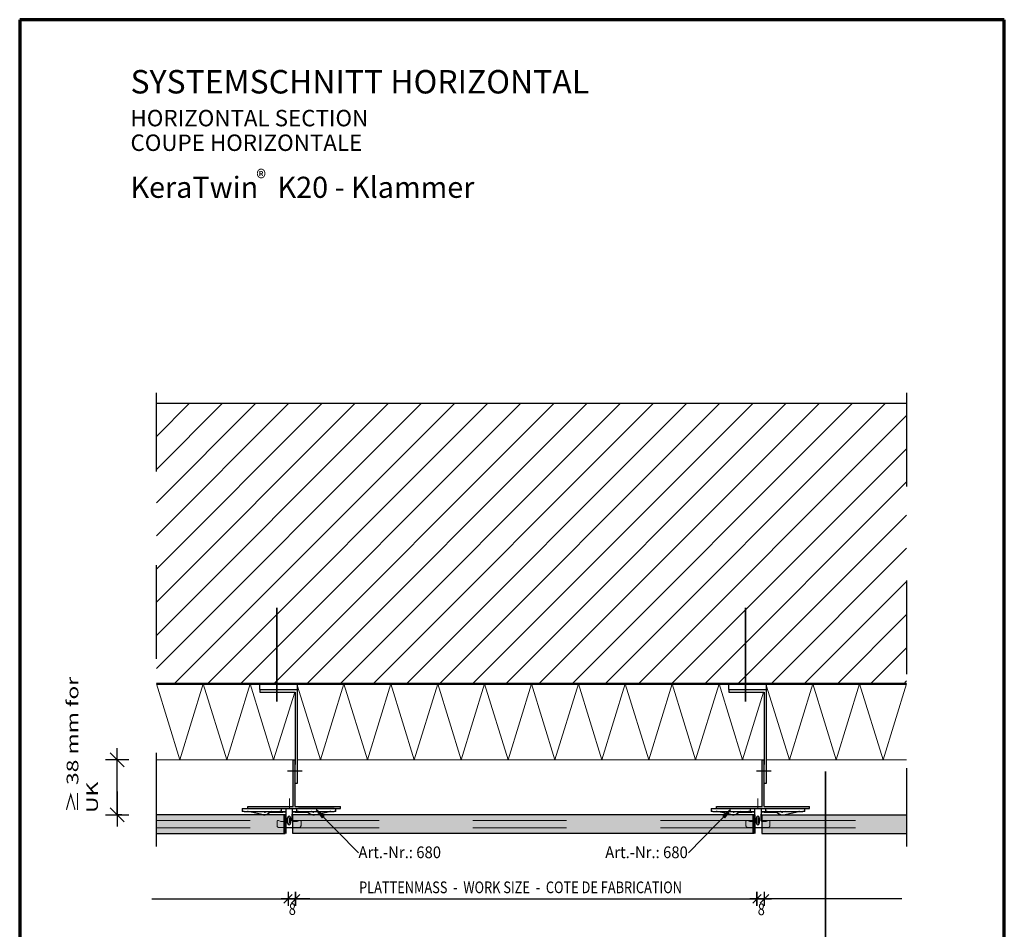
# Model space of a CAD drawing. Units: metres. Extents: x -2.17 to -1.12, y -0.94 to 0.55.
# Drawn here: x -2.17 to -1.12, y -0.42 to 0.55 of the extents above; entities that cross this region are included whole.
import ezdxf

# ---------------------------------------------------------------- set-up
doc = ezdxf.new("R2010")
doc.units = ezdxf.units.M
doc.header["$PDMODE"] = 65
for name, pattern in [('AUSGEZOGEN', [0]), ('STRICHPUNKT2_S5', [0.05, 0.035, -0.005, 0.005, -0.005]), ('VERDECKT2_S2', [0.015, 0.01, -0.005])]:
    doc.linetypes.add(name, pattern=pattern)
doc.layers.add('XR$1$TB_702_1', color=7, linetype='AUSGEZOGEN')
doc.styles.add('ARIAL', font='ARIAL.TTF')
doc.styles.add('ISOCP3', font='ISOCP3__.TTF')
doc.dimstyles.new('DIMSTYLE_2', dxfattribs={"dimtxt": 0.0125, "dimasz": 0.025, "dimexe": 0, "dimexo": 0, "dimgap": 0.00625, "dimtad": 2, "dimdec": 1, "dimlfac": 1000, "dimrnd": 0.1, "dimzin": 12, "dimdsep": 46, "dimtxsty": 'ARIAL', "dimblk1": 'ALL_ML_STRICH', "dimblk2": 'ALL_ML_STRICH', "dimsah": 1, "dimcen": 0, "dimclrd": 2, "dimclre": 2, "dimclrt": 3, "dimadec": 0, "dimazin": 0, "dimtfac": 1, "dimtdec": 0, "dimtix": 1, "dimtmove": 2, "dimatfit": 3, "dimfxl": 0, "dimtzin": 0, "dimlwd": 0, "dimlwe": -3, "dimarcsym": 0})
doc.dimstyles.new('DIMSTYLE_3', dxfattribs={"dimtxt": 0.0125, "dimasz": 0.015, "dimexe": 0, "dimexo": 1e-06, "dimgap": 0.00625, "dimtad": 2, "dimdec": 1, "dimlfac": 100, "dimrnd": 0.01, "dimzin": 4, "dimdsep": 46, "dimtxsty": 'ISOCP3', "dimblk1": 'ALL_ML_STRICH', "dimblk2": 'ALL_ML_STRICH', "dimsah": 1, "dimcen": 0, "dimse1": 1, "dimse2": 1, "dimclrd": 7, "dimclre": 7, "dimclrt": 7, "dimadec": 0, "dimazin": 0, "dimtfac": 1, "dimtdec": 0, "dimtix": 1, "dimtmove": 2, "dimatfit": 3, "dimfxl": 0, "dimtzin": 0, "dimlwd": 0, "dimlwe": -3, "dimarcsym": 0})
doc.dimstyles.new('DIMSTYLE_4', dxfattribs={"dimtxt": 0.0125, "dimasz": 0.015, "dimexe": 0, "dimexo": 1e-06, "dimgap": 0.00625, "dimtad": 2, "dimdec": 1, "dimlfac": 100, "dimrnd": 0.01, "dimzin": 4, "dimdsep": 46, "dimtxsty": 'ISOCP3', "dimblk1": 'ALL_ML_STRICH', "dimblk2": 'ALL_ML_STRICH', "dimsah": 1, "dimcen": 0, "dimse1": 1, "dimse2": 1, "dimclrd": 7, "dimclre": 7, "dimclrt": 7, "dimadec": 0, "dimazin": 0, "dimtfac": 1, "dimtdec": 0, "dimtix": 1, "dimtmove": 2, "dimatfit": 3, "dimfxl": 0, "dimtvp": 1.2, "dimtzin": 0, "dimlwd": 0, "dimlwe": -3, "dimarcsym": 0})
doc.dimstyles.new('DIMSTYLE_5', dxfattribs={"dimtxt": 0.0125, "dimasz": 0.015, "dimexe": 0, "dimexo": 1e-06, "dimgap": 0.00625, "dimtad": 2, "dimdec": 1, "dimlfac": 100, "dimrnd": 0.01, "dimzin": 4, "dimdsep": 46, "dimtxsty": 'ISOCP3', "dimblk1": 'ALL_ML_STRICH', "dimblk2": 'ALL_ML_STRICH', "dimsah": 1, "dimcen": 0, "dimse1": 1, "dimse2": 1, "dimclrd": 7, "dimclre": 7, "dimclrt": 7, "dimadec": 0, "dimazin": 0, "dimtfac": 1, "dimtdec": 0, "dimtix": 1, "dimtmove": 2, "dimatfit": 3, "dimfxl": 0, "dimtzin": 0, "dimlwd": 0, "dimlwe": -3, "dimarcsym": 0})
doc.dimstyles.new('DIMSTYLE_6', dxfattribs={"dimtxt": 0.0125, "dimasz": 0.015, "dimexe": 0, "dimexo": 1e-06, "dimgap": 0.00625, "dimtad": 2, "dimdec": 1, "dimlfac": 100, "dimrnd": 0.01, "dimzin": 4, "dimdsep": 46, "dimtxsty": 'ISOCP3', "dimblk1": 'ALL_ML_STRICH', "dimblk2": 'ALL_ML_STRICH', "dimsah": 1, "dimcen": 0, "dimse1": 1, "dimse2": 1, "dimclrd": 7, "dimclre": 7, "dimclrt": 7, "dimadec": 0, "dimazin": 0, "dimtfac": 1, "dimtdec": 0, "dimtix": 1, "dimtmove": 2, "dimatfit": 3, "dimfxl": 0, "dimtvp": 1.2, "dimtzin": 0, "dimlwd": 0, "dimlwe": -3, "dimarcsym": 0})

# ---------------------------------------------------------------- blocks, each defined once
blk = doc.blocks.new('ALL_ML_STRICH')
at = {"color": 0, "linetype": 'ByBlock', "lineweight": -2}
for p, q in [((0, -0.5), (0, 0.5)), ((-1, 0), (0.5, 0)), ((-0.3, -0.3), (0.3, 0.3))]:
    blk.add_line(p, q, dxfattribs=at)
blk = doc.blocks.new('*D3')
at = {"layer": 'DEFPOINTS', "color": 2, "linetype": 'AUSGEZOGEN', "lineweight": -3, "transparency": 33554687}
for p in [(-2.0197, -0.2431), (-2.0614, -0.3018), (-2.0197, -0.3018)]:
    blk.add_point(p, dxfattribs=at)
at = {"layer": 'XR$1$TB_702_1', "color": 2, "linetype": 'AUSGEZOGEN', "lineweight": -2, "transparency": 33554687}
for p, q in [((-2.0564, -0.2431), (-2.0614, -0.2431)), ((-2.0614, -0.3018), (-2.0614, -0.2431)), ((-2.0564, -0.3018), (-2.0614, -0.3018))]:
    blk.add_line(p, q, dxfattribs=at)
at = {"layer": 'XR$1$TB_702_1', "color": 2, "linetype": 'AUSGEZOGEN', "lineweight": -3, "transparency": 33554687, "xscale": 0.025, "yscale": 0.025, "zscale": 0.025}
for p, rotation in [((-2.0614, -0.2431), 90), ((-2.0614, -0.3018), 270)]:
    blk.add_blockref('ALL_ML_STRICH', p, dxfattribs=dict(at, rotation=rotation))
blk = doc.blocks.new('*D4')
at = {"layer": 'DEFPOINTS', "color": 7, "linetype": 'AUSGEZOGEN', "lineweight": -3, "transparency": 33554687}
for p in [(-1.8742, -0.3858), (-1.3742, -0.3858), (-1.8742, -0.4601)]:
    blk.add_point(p, dxfattribs=at)
at = {"layer": 'XR$1$TB_702_1', "color": 7, "linetype": 'AUSGEZOGEN', "lineweight": -2, "transparency": 33554687}
blk.add_line((-1.8742, -0.4601), (-1.3742, -0.4601), dxfattribs=at)
at = {"layer": 'XR$1$TB_702_1', "color": 7, "linetype": 'AUSGEZOGEN', "lineweight": -3, "transparency": 33554687, "xscale": 0.015, "yscale": 0.015, "zscale": 0.015, "rotation": 180}
blk.add_blockref('ALL_ML_STRICH', (-1.8742, -0.4601), dxfattribs=at)
at = {"layer": 'XR$1$TB_702_1', "color": 7, "linetype": 'AUSGEZOGEN', "lineweight": -3, "transparency": 33554687, "xscale": 0.015, "yscale": 0.015, "zscale": 0.015}
blk.add_blockref('ALL_ML_STRICH', (-1.3742, -0.4601), dxfattribs=at)
blk = doc.blocks.new('*D5')
at = {"layer": 'DEFPOINTS', "color": 7, "linetype": 'AUSGEZOGEN', "lineweight": -3, "transparency": 33554687}
for p in [(-1.8792, -0.3219), (-1.8712, -0.3219), (-1.8792, -0.3914)]:
    blk.add_point(p, dxfattribs=at)
at = {"layer": 'XR$1$TB_702_1', "color": 7, "linetype": 'AUSGEZOGEN', "lineweight": -2, "transparency": 33554687}
blk.add_line((-1.8792, -0.3914), (-1.8712, -0.3914), dxfattribs=at)
at = {"layer": 'XR$1$TB_702_1', "color": 7, "linetype": 'AUSGEZOGEN', "lineweight": -3, "transparency": 33554687, "xscale": 0.015, "yscale": 0.015, "zscale": 0.015, "rotation": 180}
blk.add_blockref('ALL_ML_STRICH', (-1.8792, -0.3914), dxfattribs=at)
at = {"layer": 'XR$1$TB_702_1', "color": 7, "linetype": 'AUSGEZOGEN', "lineweight": -3, "transparency": 33554687, "xscale": 0.015, "yscale": 0.015, "zscale": 0.015}
blk.add_blockref('ALL_ML_STRICH', (-1.8712, -0.3914), dxfattribs=at)
blk = doc.blocks.new('*D6')
at = {"layer": 'DEFPOINTS', "color": 7, "linetype": 'AUSGEZOGEN', "lineweight": -3, "transparency": 33554687}
for p in [(-1.8712, -0.3219), (-1.3792, -0.3219), (-1.8712, -0.3914)]:
    blk.add_point(p, dxfattribs=at)
at = {"layer": 'XR$1$TB_702_1', "color": 7, "linetype": 'AUSGEZOGEN', "lineweight": -2, "transparency": 33554687}
blk.add_line((-1.8712, -0.3914), (-1.3792, -0.3914), dxfattribs=at)
at = {"layer": 'XR$1$TB_702_1', "color": 7, "linetype": 'AUSGEZOGEN', "lineweight": -3, "transparency": 33554687, "xscale": 0.015, "yscale": 0.015, "zscale": 0.015, "rotation": 180}
blk.add_blockref('ALL_ML_STRICH', (-1.8712, -0.3914), dxfattribs=at)
at = {"layer": 'XR$1$TB_702_1', "color": 7, "linetype": 'AUSGEZOGEN', "lineweight": -3, "transparency": 33554687, "xscale": 0.015, "yscale": 0.015, "zscale": 0.015}
blk.add_blockref('ALL_ML_STRICH', (-1.3792, -0.3914), dxfattribs=at)
blk = doc.blocks.new('*D7')
at = {"layer": 'DEFPOINTS', "color": 7, "linetype": 'AUSGEZOGEN', "lineweight": -3, "transparency": 33554687}
for p in [(-1.3792, -0.3219), (-1.3712, -0.3219), (-1.3792, -0.3914)]:
    blk.add_point(p, dxfattribs=at)
at = {"layer": 'XR$1$TB_702_1', "color": 7, "linetype": 'AUSGEZOGEN', "lineweight": -2, "transparency": 33554687}
blk.add_line((-1.3792, -0.3914), (-1.3712, -0.3914), dxfattribs=at)
at = {"layer": 'XR$1$TB_702_1', "color": 7, "linetype": 'AUSGEZOGEN', "lineweight": -3, "transparency": 33554687, "xscale": 0.015, "yscale": 0.015, "zscale": 0.015, "rotation": 180}
blk.add_blockref('ALL_ML_STRICH', (-1.3792, -0.3914), dxfattribs=at)
at = {"layer": 'XR$1$TB_702_1', "color": 7, "linetype": 'AUSGEZOGEN', "lineweight": -3, "transparency": 33554687, "xscale": 0.015, "yscale": 0.015, "zscale": 0.015}
blk.add_blockref('ALL_ML_STRICH', (-1.3712, -0.3914), dxfattribs=at)

msp = doc.modelspace()

# ---------------------------------------------------------------- hatches: boundary and pattern name
at = {"layer": 'XR$1$TB_702_1', "linetype": 'AUSGEZOGEN', "lineweight": -3, "transparency": 33554687}
h = msp.add_hatch(dxfattribs=at)
h.set_pattern_fill('SCHRAFFUR_3', scale=0.005, angle=315, style=0, pattern_type=2)
h.set_pattern_definition([(45, (0, 0), (-0.0353553, 0.0353553), []), (45, (-0.01768, 0.01768), (-0.0353553, 0.0353553), [])])
h.paths.add_polyline_path([(-2.01969, -0.1621), (-1.21969, -0.1621), (-1.21969, 0.1369), (-2.01969, 0.1369)], flags=0)
at = {"layer": 'XR$1$TB_702_1', "linetype": 'AUSGEZOGEN', "lineweight": -3, "true_color": 0x000000, "transparency": 33554687}
for points in [[(-1.92219, -0.2951), (-1.82319, -0.2951), (-1.82319, -0.2931), (-1.87169, -0.2931), (-1.87169, -0.2431), (-1.87369, -0.2431), (-1.87369, -0.2931), (-1.92219, -0.2931)], [(-1.42219, -0.2951), (-1.32319, -0.2951), (-1.32319, -0.2931), (-1.37169, -0.2931), (-1.37169, -0.2431), (-1.37369, -0.2431), (-1.37369, -0.2931), (-1.42219, -0.2931)]]:
    msp.add_hatch(color=18, dxfattribs=at).paths.add_polyline_path(points)
at = {"layer": 'XR$1$TB_702_1', "linetype": 'AUSGEZOGEN', "lineweight": -3, "transparency": 33554687}
for color, points in [(9, [(-2.01969, -0.30185), (-2.01969, -0.32185), (-1.88219, -0.32185), (-1.88219, -0.30185)]), (9, [(-1.38219, -0.30185), (-1.87419, -0.30185), (-1.87419, -0.32185), (-1.38219, -0.32185)]), (7, [(-1.84066, -0.30306), (-1.8491, -0.29663), (-1.8428, -0.30516)]), (7, [(-1.41358, -0.30516), (-1.40728, -0.29663), (-1.41572, -0.30306)]), (9, [(-1.37419, -0.32185), (-1.21969, -0.32185), (-1.21969, -0.30185), (-1.37419, -0.30185)])]:
    msp.add_hatch(color=color, dxfattribs=at).paths.add_polyline_path(points)

# ---------------------------------------------------------------- linework, layer by layer
at = {"layer": 'XR$1$TB_702_1', "color": 1, "linetype": 'AUSGEZOGEN', "lineweight": 70, "transparency": 33554687}
for p, q in [((-1.11544, 0.54582), (-2.16543, 0.54582)), ((-2.16543, 0.54582), (-2.16543, -0.93916)), ((-1.11544, -0.93916), (-1.11544, 0.54582))]:
    msp.add_line(p, q, dxfattribs=at)
at = {"layer": 'XR$1$TB_702_1', "color": 7, "linetype": 'STRICHPUNKT2_S5', "lineweight": -3, "transparency": 33554687}
for p, q in [((-2.01969, -0.33565), (-2.01969, 0.1481)), ((-1.21969, 0.1481), (-1.21969, -0.33565))]:
    msp.add_line(p, q, dxfattribs=at)
at = {"layer": 'XR$1$TB_702_1', "color": 7, "linetype": 'AUSGEZOGEN', "lineweight": -3, "transparency": 33554687}
for p, q in [((-2.01969, 0.1369), (-1.21969, 0.1369)), ((-1.90919, -0.1681), (-1.90919, -0.1621)), ((-1.86919, -0.1681), (-1.86919, -0.1621)), ((-1.40919, -0.1681), (-1.40919, -0.1621)), ((-1.36919, -0.1681), (-1.36919, -0.1621)), ((-1.90919, -0.1681), (-1.90919, -0.1711)), ((-1.90919, -0.1681), (-1.86919, -0.1681)), ((-1.90919, -0.1711), (-1.87169, -0.1711)), ((-1.87169, -0.1711), (-1.87169, -0.2481)), ((-1.86919, -0.2681), (-1.86919, -0.1681)), ((-1.40919, -0.1681), (-1.40919, -0.1711)), ((-1.40919, -0.1681), (-1.36919, -0.1681)), ((-1.40919, -0.1711), (-1.37169, -0.1711)), ((-1.37169, -0.1711), (-1.37169, -0.2481)), ((-1.36919, -0.2681), (-1.36919, -0.1681)), ((-1.87369, -0.2431), (-1.87169, -0.2431)), ((-1.87369, -0.2931), (-1.87369, -0.2431)), ((-1.87169, -0.2931), (-1.87169, -0.2431)), ((-1.37369, -0.2431), (-1.37169, -0.2431)), ((-1.37369, -0.2931), (-1.37369, -0.2431)), ((-1.37169, -0.2931), (-1.37169, -0.2431)), ((-1.86419, -0.25538), (-1.87969, -0.25538)), ((-1.36419, -0.25538), (-1.37969, -0.25538)), ((-1.87169, -0.2681), (-1.86919, -0.2681)), ((-1.37169, -0.2681), (-1.36919, -0.2681)), ((-1.92219, -0.2951), (-1.92219, -0.2931)), ((-1.92219, -0.2931), (-1.87369, -0.2931)), ((-1.87169, -0.2931), (-1.82319, -0.2931)), ((-1.82319, -0.2951), (-1.82319, -0.2931)), ((-1.42219, -0.2951), (-1.42219, -0.2931)), ((-1.42219, -0.2931), (-1.37369, -0.2931)), ((-1.37169, -0.2931), (-1.32319, -0.2931)), ((-1.32319, -0.2951), (-1.32319, -0.2931)), ((-1.92819, -0.2951), (-1.92819, -0.2981)), ((-1.92819, -0.2951), (-1.82819, -0.2951)), ((-1.92619, -0.2981), (-1.92819, -0.2981)), ((-1.92619, -0.2981), (-1.88819, -0.2981)), ((-1.92219, -0.2951), (-1.82319, -0.2951)), ((-1.90529, -0.30171), (-1.92178, -0.29816)), ((-1.90781, -0.2981), (-1.90466, -0.29878)), ((-1.9024, -0.29837), (-1.90199, -0.2981)), ((-1.89782, -0.29898), (-1.90078, -0.30089)), ((-1.89801, -0.2991), (-1.88919, -0.2991)), ((-1.89646, -0.2981), (-1.89782, -0.29898)), ((-1.88919, -0.2991), (-1.88475, -0.2991)), ((-1.88619, -0.2981), (-1.88819, -0.2981)), ((-1.88619, -0.2981), (-1.88619, -0.2951)), ((-1.88619, -0.2981), (-1.88605, -0.29835)), ((-1.88619, -0.2981), (-1.88519, -0.2981)), ((-1.88519, -0.2981), (-1.8817, -0.2981)), ((-1.88169, -0.2991), (-1.88475, -0.2991)), ((-1.8817, -0.2951), (-1.88169, -0.2951)), ((-1.88169, -0.2981), (-1.8817, -0.2981)), ((-1.88169, -0.2951), (-1.88169, -0.3011)), ((-1.88169, -0.3011), (-1.88169, -0.30835)), ((-1.87469, -0.2951), (-1.87468, -0.2951)), ((-1.87469, -0.2951), (-1.87469, -0.3011)), ((-1.87468, -0.2981), (-1.87469, -0.2981)), ((-1.87163, -0.2991), (-1.87469, -0.2991)), ((-1.87469, -0.30835), (-1.87469, -0.3011)), ((-1.87468, -0.2981), (-1.87119, -0.2981)), ((-1.87163, -0.2991), (-1.86719, -0.2991)), ((-1.87119, -0.2981), (-1.87019, -0.2981)), ((-1.87019, -0.2981), (-1.87033, -0.29835)), ((-1.87019, -0.2951), (-1.87019, -0.2981)), ((-1.86819, -0.2981), (-1.87019, -0.2981)), ((-1.83019, -0.2951), (-1.86819, -0.2951)), ((-1.86819, -0.2981), (-1.83019, -0.2981)), ((-1.86719, -0.2991), (-1.85836, -0.2991)), ((-1.85991, -0.2981), (-1.85855, -0.29898)), ((-1.85855, -0.29898), (-1.85559, -0.30089)), ((-1.85397, -0.29837), (-1.85438, -0.2981)), ((-1.84856, -0.2981), (-1.85171, -0.29878)), ((-1.85107, -0.30171), (-1.83459, -0.29816)), ((-1.8042, -0.34219), (-1.8491, -0.29663)), ((-1.8491, -0.29663), (-1.8491, -0.29663)), ((-1.8491, -0.29663), (-1.8491, -0.29663)), ((-1.8491, -0.29663), (-1.8491, -0.29663)), ((-1.8491, -0.29663), (-1.8428, -0.30516)), ((-1.84066, -0.30306), (-1.8491, -0.29663)), ((-1.8428, -0.30516), (-1.84066, -0.30306)), ((-1.84173, -0.30411), (-1.8412, -0.30464)), ((-1.83019, -0.2951), (-1.82819, -0.2951)), ((-1.82819, -0.2981), (-1.83019, -0.2981)), ((-1.82819, -0.2981), (-1.82819, -0.2951)), ((-1.45218, -0.34219), (-1.40728, -0.29663)), ((-1.42819, -0.2951), (-1.42819, -0.2981)), ((-1.42819, -0.2951), (-1.32819, -0.2951)), ((-1.42619, -0.2981), (-1.42819, -0.2981)), ((-1.42619, -0.2981), (-1.38819, -0.2981)), ((-1.42219, -0.2951), (-1.32319, -0.2951)), ((-1.40529, -0.30171), (-1.42178, -0.29816)), ((-1.40728, -0.29663), (-1.41572, -0.30306)), ((-1.41572, -0.30306), (-1.41358, -0.30516)), ((-1.41465, -0.30411), (-1.41518, -0.30464)), ((-1.41358, -0.30516), (-1.40728, -0.29663)), ((-1.40781, -0.2981), (-1.40466, -0.29878)), ((-1.40728, -0.29663), (-1.40728, -0.29663)), ((-1.40728, -0.29663), (-1.40728, -0.29663)), ((-1.40728, -0.29663), (-1.40728, -0.29663)), ((-1.4024, -0.29837), (-1.40199, -0.2981)), ((-1.39782, -0.29898), (-1.40078, -0.30089)), ((-1.39801, -0.2991), (-1.38919, -0.2991)), ((-1.39646, -0.2981), (-1.39782, -0.29898)), ((-1.38919, -0.2991), (-1.38475, -0.2991)), ((-1.38619, -0.2981), (-1.38819, -0.2981)), ((-1.38619, -0.2981), (-1.38619, -0.2951)), ((-1.38619, -0.2981), (-1.38605, -0.29835)), ((-1.38619, -0.2981), (-1.38519, -0.2981)), ((-1.38519, -0.2981), (-1.3817, -0.2981)), ((-1.38169, -0.2991), (-1.38475, -0.2991)), ((-1.3817, -0.2951), (-1.38169, -0.2951)), ((-1.38169, -0.2981), (-1.3817, -0.2981)), ((-1.38169, -0.2951), (-1.38169, -0.3011)), ((-1.38169, -0.3011), (-1.38169, -0.30835)), ((-1.37469, -0.2951), (-1.37468, -0.2951)), ((-1.37469, -0.2951), (-1.37469, -0.3011)), ((-1.37468, -0.2981), (-1.37469, -0.2981)), ((-1.37163, -0.2991), (-1.37469, -0.2991)), ((-1.37469, -0.30835), (-1.37469, -0.3011)), ((-1.37468, -0.2981), (-1.37119, -0.2981)), ((-1.37163, -0.2991), (-1.36719, -0.2991)), ((-1.37119, -0.2981), (-1.37019, -0.2981)), ((-1.37019, -0.2981), (-1.37033, -0.29835)), ((-1.37019, -0.2951), (-1.37019, -0.2981)), ((-1.36819, -0.2981), (-1.37019, -0.2981)), ((-1.36819, -0.2981), (-1.33019, -0.2981)), ((-1.36719, -0.2991), (-1.35836, -0.2991)), ((-1.35991, -0.2981), (-1.35855, -0.29898)), ((-1.35855, -0.29898), (-1.35559, -0.30089)), ((-1.35397, -0.29837), (-1.35438, -0.2981)), ((-1.34856, -0.2981), (-1.35171, -0.29878)), ((-1.35107, -0.30171), (-1.33459, -0.29816)), ((-1.32819, -0.2981), (-1.33019, -0.2981)), ((-1.32819, -0.2981), (-1.32819, -0.2951)), ((-1.87969, -0.31085), (-1.87969, -0.30485)), ((-1.87819, -0.30485), (-1.87819, -0.31071)), ((-1.87669, -0.30485), (-1.87669, -0.31085)), ((-1.37969, -0.31085), (-1.37969, -0.30485)), ((-1.37819, -0.30485), (-1.37819, -0.31071)), ((-1.37669, -0.30485), (-1.37669, -0.31085)), ((-1.88219, -0.31535), (-1.87419, -0.31535)), ((-1.38219, -0.31535), (-1.37419, -0.31535)), ((-2.02469, -0.39136), (-1.87869, -0.39136)), ((-1.22469, -0.39136), (-1.37069, -0.39136))]:
    msp.add_line(p, q, dxfattribs=at)
at = {"layer": 'XR$1$TB_702_1', "color": 7, "linetype": 'STRICHPUNKT2_S5', "lineweight": 35, "transparency": 33554687}
for p, q in [((-1.89129, -0.1811), (-1.89129, -0.0631)), ((-1.39129, -0.1811), (-1.39129, -0.0631))]:
    msp.add_line(p, q, dxfattribs=at)
at = {"layer": 'XR$1$TB_702_1', "color": 7, "linetype": 'AUSGEZOGEN', "lineweight": 50, "transparency": 33554687}
msp.add_line((-2.01969, -0.1621), (-1.21969, -0.1621), dxfattribs=at)
at = {"layer": 'XR$1$TB_702_1', "color": 7, "linetype": 'AUSGEZOGEN', "lineweight": 13, "transparency": 33554687}
for p, q in [((-2.01969, -0.1621), (-1.99469, -0.2431)), ((-1.99469, -0.2431), (-1.96969, -0.1621)), ((-1.96969, -0.1621), (-1.94469, -0.2431)), ((-1.94469, -0.2431), (-1.91969, -0.1621)), ((-1.91969, -0.1621), (-1.89469, -0.2431)), ((-1.86919, -0.1647), (-1.84469, -0.2431)), ((-1.84469, -0.2431), (-1.81969, -0.1621)), ((-1.81969, -0.1621), (-1.79469, -0.2431)), ((-1.79469, -0.2431), (-1.76969, -0.1621)), ((-1.76969, -0.1621), (-1.74469, -0.2431)), ((-1.74469, -0.2431), (-1.71969, -0.1621)), ((-1.71969, -0.1621), (-1.69469, -0.2431)), ((-1.69469, -0.2431), (-1.66969, -0.1621)), ((-1.66969, -0.1621), (-1.64469, -0.2431)), ((-1.64469, -0.2431), (-1.61969, -0.1621)), ((-1.61969, -0.1621), (-1.59469, -0.2431)), ((-1.59469, -0.2431), (-1.56969, -0.1621)), ((-1.56969, -0.1621), (-1.54469, -0.2431)), ((-1.54469, -0.2431), (-1.51969, -0.1621)), ((-1.51969, -0.1621), (-1.49469, -0.2431)), ((-1.49469, -0.2431), (-1.46969, -0.1621)), ((-1.46969, -0.1621), (-1.44469, -0.2431)), ((-1.44469, -0.2431), (-1.41969, -0.1621)), ((-1.41969, -0.1621), (-1.39469, -0.2431)), ((-1.36919, -0.1647), (-1.34469, -0.2431)), ((-1.34469, -0.2431), (-1.31969, -0.1621)), ((-1.31969, -0.1621), (-1.29469, -0.2431)), ((-1.29469, -0.2431), (-1.26969, -0.1621)), ((-1.26969, -0.1621), (-1.24469, -0.2431)), ((-1.24469, -0.2431), (-1.21969, -0.1621)), ((-1.89469, -0.2431), (-1.87219, -0.1711)), ((-1.39469, -0.2431), (-1.37219, -0.1711)), ((-2.01969, -0.2431), (-1.87369, -0.2431)), ((-1.86919, -0.2431), (-1.37369, -0.2431)), ((-1.36919, -0.2431), (-1.21969, -0.2431)), ((-1.87768, -0.2951), (-1.87768, -0.28458)), ((-1.37818, -0.2951), (-1.37818, -0.28458))]:
    msp.add_line(p, q, dxfattribs=at)
at = {"layer": 'XR$1$TB_702_1', "color": 7, "linetype": 'AUSGEZOGEN', "lineweight": 35, "transparency": 33554687}
msp.add_line((-1.30605, -0.25555), (-1.30605, -0.50813), dxfattribs=at)
at = {"layer": 'XR$1$TB_702_1', "color": 7, "linetype": 'AUSGEZOGEN', "lineweight": 25, "transparency": 33554687}
for p, q in [((-1.88219, -0.30185), (-2.01969, -0.30185)), ((-1.88219, -0.32185), (-1.88219, -0.30185)), ((-1.87419, -0.32185), (-1.87419, -0.30185)), ((-1.38219, -0.30185), (-1.87419, -0.30185)), ((-1.38219, -0.32185), (-1.38219, -0.30185)), ((-1.37419, -0.30185), (-1.37419, -0.32185)), ((-1.37419, -0.30185), (-1.21969, -0.30185)), ((-2.01969, -0.32185), (-1.88219, -0.32185)), ((-1.38219, -0.32185), (-1.87419, -0.32185)), ((-1.37419, -0.32185), (-1.21969, -0.32185))]:
    msp.add_line(p, q, dxfattribs=at)
at = {"layer": 'XR$1$TB_702_1', "color": 30, "linetype": 'AUSGEZOGEN', "lineweight": 70, "transparency": 33554687}
for p, q in [((-1.88219, -0.32185), (-1.88219, -0.30185)), ((-1.38219, -0.32185), (-1.38219, -0.30185))]:
    msp.add_line(p, q, dxfattribs=at)
at = {"layer": 'XR$1$TB_702_1', "color": 7, "linetype": 'VERDECKT2_S2', "lineweight": 13, "transparency": 33554687}
for p, q in [((-2.01969, -0.30785), (-1.88219, -0.30785)), ((-1.89094, -0.30885), (-1.89094, -0.31335)), ((-1.88953, -0.30785), (-1.88994, -0.30785)), ((-1.88698, -0.30882), (-1.88935, -0.30789)), ((-1.8868, -0.30885), (-1.88219, -0.30885)), ((-1.38219, -0.30785), (-1.87419, -0.30785)), ((-1.86958, -0.30885), (-1.87419, -0.30885)), ((-1.86703, -0.30789), (-1.8694, -0.30882)), ((-1.86644, -0.30785), (-1.86684, -0.30785)), ((-1.86544, -0.31335), (-1.86544, -0.30885)), ((-1.39094, -0.30885), (-1.39094, -0.31335)), ((-1.38953, -0.30785), (-1.38994, -0.30785)), ((-1.38698, -0.30882), (-1.38935, -0.30789)), ((-1.3868, -0.30885), (-1.38219, -0.30885)), ((-1.37419, -0.30785), (-1.21969, -0.30785)), ((-1.36958, -0.30885), (-1.37419, -0.30885)), ((-1.36703, -0.30789), (-1.3694, -0.30882)), ((-1.36644, -0.30785), (-1.36684, -0.30785)), ((-1.36544, -0.31335), (-1.36544, -0.30885)), ((-2.01969, -0.31585), (-1.88219, -0.31585)), ((-1.88894, -0.31535), (-1.88219, -0.31535)), ((-1.87419, -0.31535), (-1.86744, -0.31535)), ((-1.38219, -0.31585), (-1.87419, -0.31585)), ((-1.38894, -0.31535), (-1.38219, -0.31535)), ((-1.37419, -0.31535), (-1.36744, -0.31535)), ((-1.37419, -0.31585), (-1.21969, -0.31585))]:
    msp.add_line(p, q, dxfattribs=at)
at = {"layer": 'XR$1$TB_702_1', "color": 7, "linetype": 'AUSGEZOGEN', "lineweight": -3, "transparency": 33554687}
for centre, radius, start, end in [((-1.92241, -0.3011), 0.003, 77.8434, 93.84624), ((-1.90403, -0.29585), 0.006, 257.8434, 273.84624), ((-1.90403, -0.29585), 0.003, 257.8434, 273.84624), ((-1.90403, -0.29585), 0.003, 273.84624, 302.8434), ((-1.90403, -0.29585), 0.006, 273.84624, 302.8434), ((-1.88475, -0.2976), 0.0015, 210, 270), ((-1.87819, -0.30485), 0.0015, 0, 180), ((-1.87163, -0.2976), 0.0015, 270, 330), ((-1.85234, -0.29585), 0.006, 237.1566, 266.15376), ((-1.85234, -0.29585), 0.003, 237.1566, 266.15376), ((-1.85234, -0.29585), 0.006, 266.15376, 282.1566), ((-1.85234, -0.29585), 0.003, 266.15376, 282.1566), ((-1.83396, -0.3011), 0.003, 86.15376, 102.1566), ((-1.42241, -0.3011), 0.003, 77.8434, 93.84624), ((-1.40403, -0.29585), 0.006, 257.8434, 273.84624), ((-1.40403, -0.29585), 0.003, 257.8434, 273.84624), ((-1.40403, -0.29585), 0.003, 273.84624, 302.8434), ((-1.40403, -0.29585), 0.006, 273.84624, 302.8434), ((-1.38475, -0.2976), 0.0015, 210, 270), ((-1.37819, -0.30485), 0.0015, 0, 180), ((-1.37163, -0.2976), 0.0015, 270, 330), ((-1.35234, -0.29585), 0.006, 237.1566, 266.15376), ((-1.35234, -0.29585), 0.003, 237.1566, 266.15376), ((-1.35234, -0.29585), 0.006, 266.15376, 282.1566), ((-1.35234, -0.29585), 0.003, 266.15376, 282.1566), ((-1.33396, -0.3011), 0.003, 86.15376, 102.1566), ((-1.88219, -0.30835), 0.0005, 270, 0), ((-1.87819, -0.31085), 0.0015, 180, 0), ((-1.87419, -0.30835), 0.0005, 180, 270), ((-1.38219, -0.30835), 0.0005, 270, 0), ((-1.37819, -0.31085), 0.0015, 180, 0), ((-1.37419, -0.30835), 0.0005, 180, 270)]:
    msp.add_arc(centre, radius, start, end, dxfattribs=at)
at = {"layer": 'XR$1$TB_702_1', "color": 7, "linetype": 'VERDECKT2_S2', "lineweight": 13, "transparency": 33554687}
for centre, radius, start, end in [((-1.88994, -0.30885), 0.001, 90, 180), ((-1.88894, -0.31335), 0.002, 180, 270), ((-1.88953, -0.30835), 0.0005, 68.58329, 90), ((-1.8868, -0.30835), 0.0005, 248.58329, 270), ((-1.86958, -0.30835), 0.0005, 270, 291.41671), ((-1.86744, -0.31335), 0.002, 270, 0), ((-1.86684, -0.30835), 0.0005, 90, 111.41671), ((-1.86644, -0.30885), 0.001, 0, 90), ((-1.38994, -0.30885), 0.001, 90, 180), ((-1.38894, -0.31335), 0.002, 180, 270), ((-1.38953, -0.30835), 0.0005, 68.58329, 90), ((-1.3868, -0.30835), 0.0005, 248.58329, 270), ((-1.36958, -0.30835), 0.0005, 270, 291.41671), ((-1.36744, -0.31335), 0.002, 270, 0), ((-1.36684, -0.30835), 0.0005, 90, 111.41671), ((-1.36644, -0.30885), 0.001, 0, 90)]:
    msp.add_arc(centre, radius, start, end, dxfattribs=at)

# ---------------------------------------------------------------- texts
at = {"layer": 'XR$1$TB_702_1', "color": 7, "linetype": 'AUSGEZOGEN', "lineweight": -3, "transparency": 33554687, "attachment_point": 7, "style": 'ARIAL'}
for s, insert, char_height, width in [('\\W1.00;SYSTEMSCHNITT HORIZONTAL', (-2.04727, 0.46718), 0.025, 0.542933), ('\\W1.00;HORIZONTAL SECTION', (-2.04727, 0.43217), 0.0175, 0.2820482), ('\\W1.00;COUPE HORIZONTALE', (-2.04727, 0.40592), 0.0175, 0.2768041), ('\\W1.00;KeraTwin   K20 - Klammer', (-2.04727, 0.35592), 0.0225, 0.3810353), ('\\A1;{\\fArial|i0|b0;\\H0.017500;\\W0.911111;\\C7;®}\\P', (-1.91309, 0.36812), 0.01, 0.0242544), ('\\W0.80;PLATTENMASS  -  WORK SIZE  -  COTE DE FABRICATION', (-1.80349, -0.38536), 0.0125, 0.386), ('\\W0.79;8', (-1.87844, -0.40854), 0.0125, 0.0127849), ('\\W0.79;8', (-1.37833, -0.40878), 0.0125, 0.0127849)]:
    msp.add_mtext(s, dxfattribs=dict(at, insert=insert, char_height=char_height, width=width))
at = {"layer": 'XR$1$TB_702_1', "color": 7, "linetype": 'AUSGEZOGEN', "lineweight": -3, "transparency": 33554687, "insert": (-2.08202, -0.29989), "char_height": 0.0125, "width": 0.1836349, "attachment_point": 7, "rotation": 90, "style": 'ARIAL'}
msp.add_mtext('\\W1.43;≥ 38 mm for UK', dxfattribs=at)
at = {"layer": 'XR$1$TB_702_1', "color": 7, "linetype": 'AUSGEZOGEN', "lineweight": 35, "transparency": 33554687, "char_height": 0.0125, "width": 0.0946942, "attachment_point": 7, "style": 'ARIAL'}
for insert in [(-1.8042, -0.34802), (-1.54104, -0.34802)]:
    msp.add_mtext('\\W0.93;Art.-Nr.: 680', dxfattribs=dict(at, insert=insert))

# ---------------------------------------------------------------- dimensions: what is measured, and where the dimension line sits
at = {"layer": 'XR$1$TB_702_1', "color": 2, "linetype": 'AUSGEZOGEN', "lineweight": -3, "transparency": 33554687}
dim = msp.add_linear_dim(base=(-2.061394, -0.243103), p1=(-2.056394, -0.301848), p2=(-2.056394, -0.243103), angle=90, dimstyle='DIMSTYLE_2', override={"dimpost": '<>', "dimclrd": 2, "dimclre": 2, "dimclrt": 3, "dimlwd": 0, "dimlwe": 65533}, dxfattribs=at)
dim.commit()
dim.dimension.update_dxf_attribs({"geometry": '*D3', "text_midpoint": (-2.067644, -0.272476), "dimtype": 160})
at = {"layer": 'XR$1$TB_702_1', "color": 7, "linetype": 'AUSGEZOGEN', "lineweight": -3, "transparency": 33554687}
for base, p1, p2, dimstyle, picture, middle in [((-1.87119, -0.39136), (-1.87919, -0.32193), (-1.87119, -0.32193), 'DIMSTYLE_4', '*D5', (-1.87519, -0.37011)), ((-1.37919, -0.39136), (-1.87119, -0.32193), (-1.37919, -0.32193), 'DIMSTYLE_5', '*D6', (-1.62519, -0.38511)), ((-1.37119, -0.39136), (-1.37919, -0.32193), (-1.37119, -0.32193), 'DIMSTYLE_6', '*D7', (-1.37519, -0.37011)), ((-1.37419, -0.46011), (-1.87419, -0.3858), (-1.37419, -0.3858), 'DIMSTYLE_3', '*D4', (-1.62419, -0.45386))]:
    dim = msp.add_linear_dim(base=base, p1=p1, p2=p2, dimstyle=dimstyle, override={"dimpost": '<>', "dimclrd": 7, "dimclre": 7, "dimclrt": 7, "dimlwd": 0, "dimlwe": 65533}, dxfattribs=at)
    dim.commit()
    dim.dimension.update_dxf_attribs({"geometry": picture, "text_midpoint": middle, "dimtype": 160})

doc.saveas('drawing.dxf')
